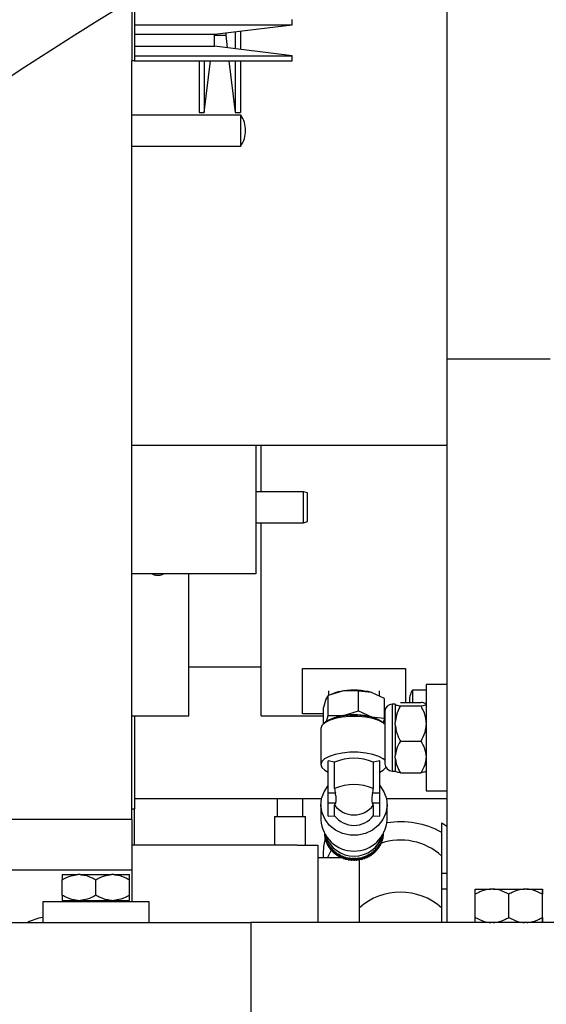
# Model space of a CAD drawing. Units: millimetres. Extents: x 20 to 410, y 10 to 287.
# Drawn here: x 65 to 70, y 259 to 267 of the extents above; entities that cross this region are included whole.
import ezdxf

# ---------------------------------------------------------------- set-up
doc = ezdxf.new("R2010")
doc.units = ezdxf.units.MM

msp = doc.modelspace()

# ---------------------------------------------------------------- linework, layer by layer
at = {"color": 7, "linetype": 'Continuous', "lineweight": 25}
for p, q in [((68.76897, 268.478134), (68.76897, 264.378875)), ((66.32897, 267.163466), (66.32897, 266.690157)), ((66.34897, 267.175574), (66.34897, 266.690157)), ((67.56897, 266.970157), (67.56897, 267.010157)), ((66.34897, 266.970157), (67.56897, 266.970157)), ((66.96897, 266.896157), (67.56897, 266.970157)), ((67.16897, 266.920823), (67.16897, 266.77949)), ((66.34897, 266.896157), (66.96897, 266.896157)), ((66.96897, 266.804157), (66.96897, 266.896157)), ((66.96897, 266.890157), (67.05497, 266.890157)), ((67.05497, 266.906763), (67.05497, 266.890157)), ((67.05497, 266.890157), (67.067069, 266.792058)), ((67.12897, 266.91589), (67.12897, 266.784423)), ((66.34897, 266.804157), (66.96897, 266.804157)), ((67.56897, 266.730157), (66.96897, 266.804157)), ((66.34897, 266.690157), (66.32897, 266.690157)), ((66.32897, 260.810157), (66.32897, 266.690157)), ((66.34897, 266.730157), (67.56897, 266.730157)), ((66.34897, 266.690157), (67.56897, 266.690157)), ((66.84897, 266.690157), (66.84897, 266.290157)), ((66.88897, 266.290157), (66.938303, 266.690157)), ((66.88897, 266.690157), (66.88897, 266.290157)), ((67.079636, 266.690157), (67.12897, 266.290157)), ((67.12897, 266.690157), (67.12897, 266.290157)), ((67.16897, 266.690157), (67.16897, 266.290157)), ((67.56897, 266.690157), (67.56897, 266.730157)), ((67.17297, 266.270157), (66.32897, 266.270157)), ((66.84897, 266.290157), (66.88897, 266.290157)), ((67.12897, 266.290157), (67.16897, 266.290157)), ((67.17297, 266.150157), (67.17297, 266.270157)), ((67.17297, 266.030157), (67.17297, 266.150157)), ((66.32897, 266.030157), (67.17297, 266.030157)), ((69.56897, 264.378875), (68.76897, 264.378875)), ((68.76897, 264.378875), (68.76897, 261.153302)), ((66.32897, 263.710157), (68.76897, 263.710157)), ((67.28897, 263.710157), (67.28897, 262.714326)), ((67.32897, 263.349855), (67.32897, 263.710157)), ((67.65697, 263.349855), (67.28897, 263.349855)), ((67.68897, 263.34128), (67.65697, 263.349855)), ((67.65697, 263.125932), (67.65697, 263.349855)), ((67.68897, 263.133357), (67.68897, 263.34128)), ((67.28897, 263.109855), (67.65697, 263.109855)), ((67.32897, 261.748863), (67.32897, 263.109855)), ((67.65697, 263.109855), (67.65697, 263.125932)), ((67.65697, 263.109855), (67.68897, 263.118429)), ((67.68897, 263.118429), (67.68897, 263.133357)), ((67.28897, 262.714326), (66.32897, 262.714326)), ((66.76897, 261.748863), (66.76897, 262.714326)), ((66.76897, 261.993157), (67.32897, 261.993157)), ((67.64897, 261.980485), (68.44897, 261.980485)), ((67.64897, 261.62876), (67.64897, 261.980485)), ((68.44897, 261.980485), (68.44897, 261.717225)), ((67.966648, 261.805616), (67.848858, 261.769804)), ((67.851482, 261.805527), (67.850297, 261.770241)), ((68.084437, 261.804906), (67.966648, 261.805616)), ((68.084437, 261.651846), (68.084437, 261.804906)), ((68.184493, 261.794273), (68.084437, 261.804906)), ((68.247838, 261.76442), (68.246457, 261.805527)), ((68.60897, 261.811824), (68.502303, 261.811824)), ((68.502303, 261.811824), (68.502303, 261.717225)), ((68.76897, 261.856353), (68.60897, 261.856353)), ((68.60897, 261.856353), (68.60897, 261.032353)), ((66.76897, 261.613157), (66.76897, 261.748863)), ((67.32897, 261.613157), (67.32897, 261.748863)), ((67.831125, 261.741619), (67.813391, 261.676914)), ((67.848858, 261.769804), (67.831125, 261.741619)), ((67.848858, 261.616744), (67.848858, 261.769804)), ((67.889366, 261.786191), (67.872545, 261.779643)), ((68.284549, 261.747118), (68.184493, 261.794273)), ((68.284549, 261.594059), (68.284549, 261.747118)), ((67.813391, 261.551673), (67.813391, 261.676914)), ((67.966648, 261.616035), (68.084437, 261.651846)), ((68.084437, 261.651846), (68.184493, 261.604692)), ((68.36897, 261.703935), (68.344986, 261.703935)), ((68.369927, 261.705493), (68.368788, 261.704353)), ((68.370242, 261.70549), (68.36897, 261.704127)), ((68.36897, 261.702311), (68.36897, 261.704127)), ((68.36897, 261.702311), (68.36897, 261.561625)), ((68.40901, 261.717225), (68.56893, 261.717225)), ((68.40901, 261.689213), (68.56893, 261.689213)), ((68.60897, 261.704536), (68.608013, 261.705493)), ((66.32897, 261.613157), (66.76897, 261.613157)), ((66.34897, 261.613157), (66.34897, 260.890157)), ((67.32897, 261.613157), (67.813391, 261.613157)), ((67.813391, 261.62876), (67.64897, 261.62876)), ((67.835904, 261.569479), (67.848858, 261.616744)), ((67.848858, 261.616744), (67.966648, 261.616035)), ((68.184493, 261.604692), (68.284549, 261.594059)), ((68.284549, 261.594059), (68.275134, 261.559707)), ((68.28897, 261.62876), (68.284549, 261.62876)), ((68.284549, 261.613157), (68.28897, 261.613157)), ((68.28897, 261.647918), (68.28897, 261.240789)), ((67.79297, 261.514675), (67.79297, 261.236217)), ((67.832402, 261.567891), (67.814048, 261.552239)), ((68.283891, 261.552239), (68.265538, 261.567891)), ((68.36897, 261.543931), (68.36897, 261.561625)), ((68.36897, 261.543931), (68.36897, 261.301851)), ((68.40901, 261.416342), (68.56893, 261.416342)), ((68.36897, 261.285973), (68.36897, 261.301851)), ((68.36897, 261.285973), (68.36897, 261.184579)), ((67.899303, 261.25422), (67.84897, 261.265079)), ((67.84897, 261.012597), (67.84897, 261.265079)), ((67.899303, 261.04977), (67.899303, 261.25422)), ((68.24897, 261.265079), (68.198636, 261.25422)), ((68.198636, 261.25422), (68.198636, 261.04977)), ((68.24897, 261.012597), (68.24897, 261.265079)), ((68.344986, 261.184772), (68.36897, 261.184772)), ((68.368788, 261.184353), (68.369927, 261.183214)), ((68.40901, 261.171482), (68.56893, 261.171482)), ((68.608013, 261.183214), (68.60897, 261.184171)), ((68.76897, 261.153302), (68.76897, 261.046291)), ((68.76897, 261.046291), (68.76897, 260.010157)), ((67.797817, 260.970157), (66.34897, 260.970157)), ((67.45297, 260.970157), (67.45297, 260.833357)), ((67.65297, 260.833357), (67.65297, 260.970157)), ((67.904748, 261.012597), (67.84897, 261.012597)), ((67.84897, 260.934681), (67.84897, 261.012597)), ((68.24897, 261.012597), (68.193192, 261.012597)), ((68.24897, 260.934681), (68.24897, 261.012597)), ((68.76897, 260.970157), (68.300123, 260.970157)), ((68.60897, 261.032353), (68.76897, 261.032353)), ((66.34897, 260.890157), (66.32897, 260.890157)), ((66.34897, 260.61128), (66.34897, 260.890157)), ((67.79297, 260.924081), (67.79297, 260.806047)), ((67.904748, 260.934681), (67.84897, 260.934681)), ((67.84897, 260.834355), (67.84897, 260.934681)), ((67.899303, 260.838669), (67.899303, 260.91991)), ((68.24897, 260.934681), (68.193192, 260.934681)), ((68.198636, 260.91991), (68.198636, 260.838669)), ((68.24897, 260.834355), (68.24897, 260.934681)), ((68.30497, 260.806047), (68.30497, 260.924081)), ((67.43297, 260.833357), (67.43297, 260.61128)), ((67.43297, 260.833357), (67.67297, 260.833357)), ((67.67297, 260.609203), (67.67297, 260.833357)), ((67.84897, 260.834355), (67.899303, 260.838669)), ((68.198636, 260.838669), (68.24897, 260.834355)), ((66.32897, 260.810157), (65.32897, 260.810157)), ((66.32897, 260.810157), (66.32897, 260.415369)), ((68.72897, 260.782381), (68.76897, 260.757902)), ((68.72897, 260.709043), (68.72897, 260.782381)), ((67.821428, 260.697032), (67.821428, 260.691569)), ((67.822504, 260.692881), (67.823728, 260.692983)), ((67.822504, 260.680462), (67.822504, 260.692881)), ((67.827498, 260.685737), (67.82364, 260.685087)), ((67.82364, 260.685087), (67.82364, 260.672668)), ((67.825783, 260.674114), (67.829641, 260.674765)), ((67.825783, 260.661696), (67.825783, 260.674114)), ((67.827498, 260.685737), (67.829641, 260.674765)), ((67.827498, 260.685737), (67.827498, 260.674403)), ((67.831446, 260.667416), (67.827666, 260.666446)), ((67.827666, 260.666446), (67.827666, 260.654028)), ((67.831446, 260.667416), (67.834638, 260.656666)), ((67.831446, 260.667416), (67.831446, 260.655847)), ((68.263301, 260.656666), (68.266494, 260.667416)), ((68.270273, 260.666446), (68.266494, 260.667416)), ((68.266494, 260.655847), (68.266494, 260.667416)), ((68.268299, 260.674765), (68.270441, 260.685737)), ((68.268299, 260.674765), (68.272157, 260.674114)), ((68.270273, 260.654028), (68.270273, 260.666446)), ((68.274299, 260.685087), (68.270441, 260.685737)), ((68.270441, 260.674403), (68.270441, 260.685737)), ((68.272157, 260.674114), (68.272157, 260.661696)), ((68.274212, 260.692983), (68.275435, 260.692881)), ((68.274299, 260.672668), (68.274299, 260.685087)), ((68.275435, 260.692881), (68.275435, 260.680462)), ((68.276511, 260.691569), (68.276511, 260.697032)), ((68.72897, 260.526358), (68.72897, 260.709043)), ((67.60897, 260.61128), (66.32897, 260.61128)), ((67.60897, 260.61128), (67.60897, 260.609203)), ((67.60897, 260.609203), (67.76897, 260.609203)), ((67.76897, 260.609203), (67.76897, 260.010157)), ((67.830859, 260.655696), (67.834638, 260.656666)), ((67.830859, 260.643278), (67.830859, 260.655696)), ((67.837145, 260.649496), (67.833474, 260.648216)), ((67.833474, 260.648216), (67.833474, 260.635797)), ((67.837145, 260.649496), (67.841361, 260.639056)), ((67.837145, 260.649496), (67.837145, 260.634146)), ((67.83769, 260.632795), (67.837145, 260.634146)), ((67.83769, 260.637775), (67.841361, 260.639056)), ((67.83769, 260.625357), (67.83769, 260.637775)), ((67.844549, 260.632124), (67.841017, 260.630543)), ((67.841017, 260.630543), (67.841017, 260.618125)), ((67.844549, 260.632124), (67.849756, 260.622077)), ((67.844549, 260.632124), (67.844549, 260.616774)), ((67.846223, 260.613544), (67.844549, 260.616774)), ((67.846223, 260.620496), (67.849756, 260.622077)), ((67.846223, 260.608077), (67.846223, 260.620496)), ((67.8536, 260.615438), (67.850234, 260.61357)), ((67.850234, 260.61357), (67.850234, 260.601151)), ((67.8536, 260.615438), (67.859755, 260.605865)), ((67.8536, 260.615438), (67.8536, 260.600088)), ((67.856389, 260.595751), (67.8536, 260.600088)), ((67.856389, 260.603996), (67.859755, 260.605865)), ((67.856389, 260.591578), (67.856389, 260.603996)), ((67.864223, 260.599574), (67.861051, 260.597432)), ((67.861051, 260.597432), (67.861051, 260.585014)), ((67.864223, 260.599574), (67.871277, 260.590552)), ((67.864223, 260.599574), (67.864223, 260.584224)), ((67.868105, 260.579259), (67.864223, 260.584224)), ((67.868105, 260.58841), (67.871277, 260.590552)), ((67.868105, 260.575992), (67.868105, 260.58841)), ((67.876334, 260.584658), (67.873381, 260.582261)), ((67.876334, 260.584658), (67.884229, 260.57626)), ((67.876334, 260.584658), (67.876334, 260.569308)), ((68.21371, 260.57626), (68.221605, 260.584658)), ((68.224558, 260.582261), (68.221605, 260.584658)), ((68.221605, 260.569308), (68.221605, 260.584658)), ((68.226663, 260.590552), (68.233716, 260.599574)), ((68.226663, 260.590552), (68.229835, 260.58841)), ((68.229835, 260.58841), (68.229835, 260.575992)), ((68.233716, 260.584224), (68.229835, 260.579259)), ((68.236888, 260.597432), (68.233716, 260.599574)), ((68.233716, 260.584224), (68.233716, 260.599574)), ((68.236888, 260.585014), (68.236888, 260.597432)), ((68.238185, 260.605865), (68.24434, 260.615438)), ((68.238185, 260.605865), (68.241551, 260.603996)), ((68.241551, 260.603996), (68.241551, 260.591578)), ((68.24434, 260.600088), (68.241551, 260.595751)), ((68.247706, 260.61357), (68.24434, 260.615438)), ((68.24434, 260.600088), (68.24434, 260.615438)), ((68.247706, 260.601151), (68.247706, 260.61357)), ((68.248184, 260.622077), (68.25339, 260.632124)), ((68.248184, 260.622077), (68.251716, 260.620496)), ((68.251716, 260.620496), (68.251716, 260.608077)), ((68.25339, 260.616774), (68.251716, 260.613544)), ((68.256923, 260.630543), (68.25339, 260.632124)), ((68.25339, 260.616774), (68.25339, 260.632124)), ((68.256578, 260.639056), (68.260795, 260.649496)), ((68.256578, 260.639056), (68.260249, 260.637775)), ((68.256923, 260.618125), (68.256923, 260.630543)), ((68.260249, 260.637775), (68.260249, 260.625357)), ((68.260795, 260.634146), (68.260249, 260.632795)), ((68.264466, 260.648216), (68.260795, 260.649496)), ((68.260795, 260.634146), (68.260795, 260.649496)), ((68.263301, 260.656666), (68.267081, 260.655696)), ((68.264466, 260.635797), (68.264466, 260.648216)), ((68.267081, 260.655696), (68.267081, 260.643278)), ((67.959359, 260.51128), (67.76897, 260.51128)), ((67.80897, 260.542144), (67.80897, 260.51128)), ((67.873381, 260.582261), (67.873381, 260.569842)), ((67.881277, 260.564051), (67.876334, 260.569308)), ((67.881277, 260.573863), (67.884229, 260.57626)), ((67.881277, 260.561444), (67.881277, 260.573863)), ((67.889835, 260.570812), (67.887125, 260.568178)), ((67.887125, 260.568178), (67.887125, 260.555759)), ((67.889835, 260.570812), (67.898509, 260.563105)), ((67.889835, 260.570812), (67.889835, 260.555461)), ((67.895799, 260.550162), (67.889835, 260.555461)), ((67.895799, 260.560471), (67.898509, 260.563105)), ((67.895799, 260.548053), (67.895799, 260.560471)), ((67.904617, 260.558145), (67.902172, 260.555297)), ((67.902172, 260.555297), (67.902172, 260.542878)), ((67.904617, 260.558145), (67.913999, 260.551192)), ((67.904617, 260.558145), (67.904617, 260.542795)), ((67.911554, 260.537654), (67.904617, 260.542795)), ((67.904643, 260.544619), (67.912533, 260.538641)), ((67.911554, 260.548343), (67.913999, 260.551192)), ((67.911554, 260.535925), (67.911554, 260.548343)), ((67.920561, 260.546762), (67.918401, 260.54372)), ((67.918401, 260.54372), (67.918401, 260.531302)), ((67.91873, 260.534321), (67.928893, 260.52788)), ((67.920561, 260.546762), (67.930576, 260.540618)), ((67.920561, 260.546762), (67.920561, 260.531411)), ((67.928416, 260.526593), (67.920561, 260.531411)), ((67.928416, 260.537577), (67.930576, 260.540618)), ((67.928416, 260.525158), (67.928416, 260.537577)), ((67.93754, 260.536752), (67.935682, 260.533543)), ((67.935682, 260.533543), (67.935682, 260.521124)), ((67.93754, 260.536752), (67.948107, 260.531467)), ((67.93754, 260.536752), (67.93754, 260.521401)), ((67.946249, 260.517046), (67.93754, 260.521401)), ((67.946249, 260.528258), (67.948107, 260.531467)), ((67.946249, 260.51584), (67.946249, 260.528258)), ((67.955415, 260.528196), (67.953874, 260.524846)), ((67.953874, 260.524846), (67.953874, 260.512427)), ((67.954439, 260.514753), (67.962837, 260.51128)), ((67.955415, 260.528196), (67.966449, 260.523814)), ((67.955415, 260.528196), (67.955415, 260.512846)), ((67.964908, 260.509075), (67.955415, 260.512846)), ((67.964908, 260.520463), (67.966449, 260.523814)), ((67.964908, 260.508044), (67.964908, 260.520463)), ((67.974044, 260.521165), (67.972832, 260.517699)), ((67.972832, 260.517699), (67.972832, 260.505281)), ((67.973898, 260.507277), (67.985713, 260.50368)), ((67.974044, 260.521165), (67.985456, 260.517719)), ((67.974044, 260.521165), (67.974044, 260.505815)), ((67.984245, 260.514253), (67.985456, 260.517719)), ((67.984245, 260.501835), (67.984245, 260.514253)), ((67.993276, 260.515713), (67.992403, 260.512161)), ((67.992403, 260.512161), (67.992403, 260.499742)), ((67.993276, 260.515713), (68.004975, 260.513232)), ((67.993276, 260.515713), (67.993276, 260.500363)), ((68.004102, 260.509679), (68.004975, 260.513232)), ((68.004102, 260.497261), (68.004102, 260.509679)), ((68.012956, 260.511886), (68.01243, 260.508275)), ((68.01243, 260.508275), (68.01243, 260.495856)), ((68.012956, 260.511886), (68.024847, 260.510389)), ((68.012956, 260.511886), (68.012956, 260.496535)), ((68.024321, 260.506778), (68.024847, 260.510389)), ((68.024321, 260.494359), (68.024321, 260.506778)), ((68.032926, 260.509713), (68.03275, 260.506073)), ((68.032926, 260.509713), (68.044914, 260.509213)), ((68.032926, 260.509713), (68.032926, 260.494363)), ((68.044738, 260.505572), (68.044914, 260.509213)), ((68.053026, 260.509213), (68.065013, 260.509713)), ((68.053026, 260.509213), (68.053201, 260.505572)), ((68.065189, 260.506073), (68.065013, 260.509713)), ((68.065013, 260.494363), (68.065013, 260.509713)), ((68.073092, 260.510389), (68.084984, 260.511886)), ((68.073092, 260.510389), (68.073619, 260.506778)), ((68.073619, 260.506778), (68.073619, 260.494359)), ((68.08551, 260.508275), (68.084984, 260.511886)), ((68.084984, 260.496535), (68.084984, 260.511886)), ((68.08551, 260.495856), (68.08551, 260.508275)), ((68.092965, 260.513232), (68.104664, 260.515713)), ((68.092965, 260.513232), (68.093837, 260.509679)), ((68.093837, 260.509679), (68.093837, 260.497261)), ((68.105537, 260.512161), (68.104664, 260.515713)), ((68.104664, 260.500363), (68.104664, 260.515713)), ((68.105537, 260.499742), (68.105537, 260.512161)), ((68.112483, 260.517719), (68.123896, 260.521165)), ((68.112483, 260.517719), (68.113695, 260.514253)), ((68.113695, 260.514253), (68.113695, 260.501835)), ((68.125108, 260.517699), (68.123896, 260.521165)), ((68.123896, 260.505815), (68.123896, 260.521165)), ((68.125108, 260.505281), (68.125108, 260.517699)), ((68.13149, 260.523814), (68.142525, 260.528196)), ((68.13149, 260.523814), (68.133031, 260.520463)), ((68.133031, 260.520463), (68.133031, 260.508044)), ((68.142525, 260.512846), (68.133031, 260.509075)), ((68.144066, 260.524846), (68.142525, 260.528196)), ((68.142525, 260.512846), (68.142525, 260.528196)), ((68.144066, 260.512427), (68.144066, 260.524846)), ((68.149833, 260.531467), (68.1604, 260.536752)), ((68.149833, 260.531467), (68.151691, 260.528258)), ((68.151691, 260.528258), (68.151691, 260.51584)), ((68.151691, 260.518523), (68.1594, 260.52244)), ((68.1604, 260.521401), (68.151691, 260.517046)), ((68.162258, 260.533543), (68.1604, 260.536752)), ((68.1604, 260.521401), (68.1604, 260.536752)), ((68.162258, 260.521124), (68.162258, 260.533543)), ((68.167363, 260.540618), (68.177378, 260.546762)), ((68.167363, 260.540618), (68.169523, 260.537577)), ((68.169523, 260.537577), (68.169523, 260.525158)), ((68.177378, 260.531411), (68.169523, 260.526593)), ((68.179538, 260.54372), (68.177378, 260.546762)), ((68.177378, 260.531411), (68.177378, 260.546762)), ((68.179538, 260.531302), (68.179538, 260.54372)), ((68.183941, 260.551192), (68.193322, 260.558145)), ((68.183941, 260.551192), (68.186385, 260.548343)), ((68.186385, 260.548343), (68.186385, 260.535925)), ((68.193322, 260.542795), (68.186385, 260.537654)), ((68.195767, 260.555297), (68.193322, 260.558145)), ((68.193322, 260.542795), (68.193322, 260.558145)), ((68.195767, 260.542878), (68.195767, 260.555297)), ((68.199431, 260.563105), (68.208105, 260.570812)), ((68.199431, 260.563105), (68.202141, 260.560471)), ((68.202141, 260.560471), (68.202141, 260.548053)), ((68.208105, 260.555461), (68.202141, 260.550162)), ((68.210814, 260.568178), (68.208105, 260.570812)), ((68.208105, 260.555461), (68.208105, 260.570812)), ((68.210814, 260.555759), (68.210814, 260.568178)), ((68.21371, 260.57626), (68.216663, 260.573863)), ((68.216663, 260.573863), (68.216663, 260.561444)), ((68.216663, 260.566142), (68.220382, 260.570222)), ((68.221605, 260.569308), (68.216663, 260.564051)), ((68.224558, 260.569842), (68.224558, 260.582261)), ((68.72897, 260.122995), (68.72897, 260.526358)), ((67.984245, 260.502734), (67.974044, 260.505815)), ((67.992809, 260.50184), (68.003923, 260.499424)), ((68.004306, 260.498023), (67.993276, 260.500363)), ((68.011176, 260.498145), (68.024601, 260.496382)), ((68.024321, 260.495105), (68.012956, 260.496535)), ((68.03275, 260.506073), (68.03275, 260.493654)), ((68.044914, 260.493862), (68.032926, 260.494363)), ((68.033223, 260.495656), (68.046119, 260.495153)), ((68.044738, 260.493154), (68.044738, 260.505572)), ((68.065013, 260.494363), (68.053026, 260.493862)), ((68.053201, 260.505572), (68.053201, 260.493154)), ((68.053201, 260.495174), (68.08897, 260.498509)), ((68.065189, 260.493654), (68.065189, 260.506073)), ((68.084984, 260.496535), (68.073619, 260.495105)), ((68.08897, 260.496404), (68.08897, 260.32115)), ((68.104664, 260.500363), (68.093837, 260.498067)), ((68.123896, 260.505815), (68.113695, 260.502734)), ((66.32897, 260.415369), (65.32897, 260.415369)), ((65.78897, 260.382157), (65.90966, 260.382157)), ((65.92828, 260.382157), (65.90966, 260.382157)), ((65.92828, 260.382157), (66.16966, 260.382157)), ((66.18828, 260.382157), (66.16966, 260.382157)), ((66.18828, 260.382157), (66.30897, 260.382157)), ((66.32897, 260.415369), (66.32897, 260.170157)), ((68.76897, 260.391341), (68.72897, 260.391341)), ((65.78897, 260.222157), (65.78897, 260.342157)), ((66.04897, 260.222157), (66.04897, 260.342157)), ((66.30897, 260.222157), (66.30897, 260.342157)), ((68.08897, 260.32115), (68.08897, 260.259452)), ((68.08897, 260.259452), (68.08897, 260.122995)), ((68.988833, 260.050197), (68.988833, 260.230117)), ((68.988961, 260.270157), (69.11034, 260.270157)), ((69.12719, 260.270157), (69.11034, 260.270157)), ((69.12719, 260.270157), (69.370331, 260.270157)), ((69.248697, 260.050197), (69.248697, 260.230117)), ((69.387199, 260.270157), (69.370331, 260.270157)), ((69.387199, 260.270157), (69.508961, 260.270157)), ((69.508833, 260.050197), (69.508833, 260.230117)), ((69.508979, 260.270157), (69.508961, 260.270157)), ((69.509106, 260.050197), (69.509106, 260.230117)), ((65.63697, 260.170157), (65.63697, 260.010157)), ((66.46097, 260.170157), (65.63697, 260.170157)), ((65.78897, 260.182157), (65.90966, 260.182157)), ((65.812748, 260.182157), (65.812748, 260.170157)), ((65.90966, 260.182157), (65.92828, 260.182157)), ((65.92828, 260.182157), (66.16966, 260.182157)), ((66.16966, 260.182157), (66.18828, 260.182157)), ((66.18828, 260.182157), (66.30897, 260.182157)), ((66.285192, 260.170157), (66.285192, 260.182157)), ((66.46097, 260.010157), (66.46097, 260.170157)), ((68.08897, 260.122995), (68.08897, 260.010157)), ((68.72897, 260.010157), (68.72897, 260.122995)), ((64.84897, 260.010157), (67.24897, 260.010157)), ((69.64897, 260.010157), (67.24897, 260.010157)), ((67.24897, 260.010157), (67.24897, 259.210157))]:
    msp.add_line(p, q, dxfattribs=at)
at = {"color": 8, "linetype": 'Continuous', "lineweight": 25}
for p, q in [((68.344986, 261.703935), (68.344986, 261.184772)), ((68.72897, 260.271414), (68.76897, 260.271414))]:
    msp.add_line(p, q, dxfattribs=at)
at = {"color": 7, "linetype": 'Continuous', "lineweight": 25, "flags": 128}
for points in [[(68.28897, 261.547571), (68.275647, 261.558607), (68.240589, 261.577363), (68.194394, 261.592475), (68.139749, 261.603066), (68.079827, 261.60852), (68.018112, 261.60852), (67.958191, 261.603066), (67.903545, 261.592475), (67.857351, 261.577363), (67.822293, 261.558607), (67.800409, 261.537298), (67.79297, 261.514675)], [(67.832402, 261.567891), (67.858042, 261.584486), (67.898538, 261.600411), (67.948486, 261.612116), (68.004748, 261.618867), (68.063788, 261.620238), (68.121898, 261.616145), (68.175425, 261.606844), (68.221006, 261.592919), (68.255778, 261.575246), (68.265538, 261.567891)], [(68.28897, 261.269114), (68.276165, 261.279783), (68.241165, 261.298664), (68.194906, 261.313887), (68.140098, 261.32456), (68.079951, 261.330057), (68.017989, 261.330057), (67.957842, 261.32456), (67.903034, 261.313887), (67.856774, 261.298664), (67.821775, 261.279783), (67.800085, 261.25835), (67.792975, 261.23562), (67.800862, 261.212925), (67.823284, 261.191595), (67.84897, 261.177207)], [(68.24897, 261.177207), (68.274656, 261.191595), (68.296703, 261.212388)], [(68.24897, 261.072586), (68.280823, 261.024946), (68.29979, 260.971699), (68.304815, 260.915805), (68.29562, 260.860372), (68.272715, 260.808479), (68.237375, 260.763012), (68.191562, 260.726498), (68.137824, 260.700965), (68.079147, 260.687834), (68.018793, 260.687834), (67.960116, 260.700965), (67.906378, 260.726498), (67.860565, 260.763012), (67.825224, 260.808479), (67.80232, 260.860372), (67.793125, 260.915805), (67.79815, 260.971699), (67.817116, 261.024946), (67.84897, 261.072586)], [(67.824792, 260.663798), (67.81261, 260.600792), (67.80897, 260.542144)], [(67.844178, 260.51128), (67.853522, 260.532945), (67.874541, 260.573695)], [(67.890183, 260.557173), (67.891832, 260.555624), (67.895799, 260.552029)], [(67.935649, 260.524005), (67.937857, 260.522805), (67.946806, 260.518254)], [(68.093837, 260.499389), (68.106486, 260.502173), (68.139342, 260.512985)], [(68.202141, 260.552029), (68.206107, 260.555624), (68.209451, 260.558799)]]:
    msp.add_lwpolyline(points, dxfattribs=at)
at = {"color": 7, "linetype": 'Continuous', "lineweight": 25}
for centre, radius, start, end in [((80.52897, 243.730157), 32.6, 90, 180), ((80.52897, 243.730157), 32.48, 90, 172.6291383), ((80.52897, 243.730157), 27.4, 101.1931836, 131.9234768), ((66.99097, 266.150157), 0.218, 0, 33.3984885), ((66.99097, 266.150157), 0.218, 326.6015115, 0), ((68.013851, 261.454371), 0.354402, 97.6539546, 110.5639321), ((68.047999, 261.270419), 0.541344, 75.3959246, 98.6429802), ((68.623636, 261.731824), 0.145333, 146.6015115, 185.7651258), ((68.344986, 261.647918), 0.056017, 90, 180), ((68.02265, 261.223232), 0.396775, 98.1140386, 106.3862372), ((68.047999, 261.080838), 0.541344, 75.3959246, 98.6429802), ((68.04897, 260.906441), 0.378616, 66.71541, 113.28459), ((68.344986, 261.240789), 0.056017, 180, 270), ((68.04897, 260.701991), 0.378616, 66.71541, 113.28459), ((68.029222, 261.049812), 0.129919, 180.0187498, 196.645605), ((68.068718, 261.049812), 0.129919, 343.354395, 359.9812502), ((67.923902, 260.919233), 0.024608, 141.1126785, 178.4220814), ((68.04897, 261.032346), 0.187194, 216.9153779, 323.0846221), ((68.174037, 260.919233), 0.024608, 1.5779186, 38.8873215), ((68.04897, 260.951105), 0.187194, 216.9153779, 323.0846221), ((68.04897, 260.820566), 0.256411, 183.2459161, 356.7540839), ((68.409121, 260.129015), 0.662371, 61.1259977, 99.1526342), ((68.017975, 260.705005), 0.197006, 181.6227254, 183.9106915), ((68.018718, 260.717501), 0.197753, 187.1520265, 189.4342273), ((68.018718, 260.705083), 0.197753, 187.1520265, 189.4342273), ((68.020162, 260.717789), 0.199225, 192.6634084, 194.9343485), ((68.020162, 260.70537), 0.199225, 192.6634084, 194.9343485), ((68.048899, 260.757481), 0.232, 199.1678355, 341.7358301), ((68.077778, 260.717789), 0.199225, 345.0656515, 347.3365916), ((68.077778, 260.70537), 0.199225, 345.0656515, 347.3365916), ((68.079221, 260.717501), 0.197753, 350.5657727, 352.8479735), ((68.079221, 260.705083), 0.197753, 350.5657727, 352.8479735), ((68.079964, 260.705005), 0.197006, 356.0893085, 358.3772746), ((68.022227, 260.718407), 0.201381, 198.1439021, 200.398603), ((68.022227, 260.705989), 0.201381, 198.1439021, 200.398603), ((68.024799, 260.719451), 0.204158, 203.5819451, 205.8161515), ((68.024799, 260.707032), 0.204158, 203.5819451, 205.8161515), ((68.027741, 260.72098), 0.207475, 208.9678434, 211.1781754), ((68.027741, 260.708561), 0.207475, 208.9678434, 211.1781754), ((68.030899, 260.723013), 0.211232, 214.2940973, 216.4781425), ((68.030899, 260.710594), 0.211232, 214.2940973, 216.4781425), ((68.034113, 260.725528), 0.215314, 219.5555829, 221.7119314), ((68.063826, 260.725528), 0.215314, 318.2880686, 320.4444171), ((68.06704, 260.723013), 0.211232, 323.5218575, 325.7059027), ((68.06704, 260.710594), 0.211232, 323.5218575, 325.7059027), ((68.070198, 260.72098), 0.207475, 328.8218246, 331.0321566), ((68.070198, 260.708561), 0.207475, 328.8218246, 331.0321566), ((68.408902, 260.173212), 0.476608, 47.8128649, 108.8371179), ((68.07314, 260.719451), 0.204158, 334.1838485, 336.4180549), ((68.07314, 260.707032), 0.204158, 334.1838485, 336.4180549), ((68.075713, 260.718407), 0.201381, 339.601397, 341.8560979), ((68.075713, 260.705989), 0.201381, 339.601397, 341.8560979), ((68.034113, 260.713109), 0.215314, 219.5555829, 221.7119314), ((68.037231, 260.72846), 0.219596, 224.7495978, 226.8778252), ((68.037231, 260.716042), 0.219596, 224.7495978, 226.8778252), ((68.040116, 260.731707), 0.22394, 229.8757896, 231.9764003), ((68.040116, 260.719288), 0.22394, 229.8757896, 231.9764003), ((68.042657, 260.735134), 0.228207, 234.9359956, 237.0103373), ((68.042657, 260.722715), 0.228207, 234.9359956, 237.0103373), ((68.044776, 260.738583), 0.232257, 239.9340215, 241.9841819), ((68.044776, 260.726165), 0.232257, 239.9340215, 241.9841819), ((68.046431, 260.741886), 0.235952, 244.8753849, 246.9040809), ((68.046431, 260.729468), 0.235952, 244.8753849, 246.9040809), ((68.047622, 260.744873), 0.239168, 249.7670452, 251.7775116), ((68.047622, 260.732455), 0.239168, 249.7670452, 251.7775116), ((68.048385, 260.747385), 0.241795, 254.6171363, 256.6130179), ((68.048793, 260.749286), 0.243739, 259.4347108, 261.4199614), ((68.048948, 260.750471), 0.244934, 264.2294999, 266.2082879), ((68.048992, 260.750471), 0.244934, 273.7917121, 275.7705001), ((68.049146, 260.749286), 0.243739, 278.5800386, 280.5652892), ((68.049555, 260.747385), 0.241795, 283.3869821, 285.3828637), ((68.050318, 260.744873), 0.239168, 288.2224884, 290.2329548), ((68.050318, 260.732455), 0.239168, 288.2224884, 290.2329548), ((68.051508, 260.741886), 0.235952, 293.0959191, 295.1246151), ((68.051508, 260.729468), 0.235952, 293.0959191, 295.1246151), ((68.053164, 260.738583), 0.232257, 298.0158181, 300.0659785), ((68.053164, 260.726165), 0.232257, 298.0158181, 300.0659785), ((68.055282, 260.735134), 0.228207, 302.9896627, 305.0640044), ((68.055282, 260.722715), 0.228207, 302.9896627, 305.0640044), ((68.057823, 260.731707), 0.22394, 308.0235997, 310.1242104), ((68.057823, 260.719288), 0.22394, 308.0235997, 310.1242104), ((68.060708, 260.72846), 0.219596, 313.1221748, 315.2504022), ((68.060708, 260.716042), 0.219596, 313.1221748, 315.2504022), ((68.063826, 260.713109), 0.215314, 318.2880686, 320.4444171), ((68.048385, 260.734967), 0.241795, 254.6171363, 256.6130179), ((68.048793, 260.736868), 0.243739, 259.4347108, 261.4199614), ((68.048948, 260.738053), 0.244934, 264.2294999, 266.2082879), ((68.04897, 260.750873), 0.245337, 269.01169, 270.98831), ((68.04897, 260.738455), 0.245337, 269.01169, 270.98831), ((68.048992, 260.738053), 0.244934, 273.7917121, 275.7705001), ((68.049146, 260.736868), 0.243739, 278.5800386, 280.5652892), ((68.049555, 260.734967), 0.241795, 283.3869821, 285.3828637), ((68.40897, 259.770451), 0.476117, 47.7703208, 132.2296792), ((65.66897, 259.755643), 0.294514, 96.2377164, 120.2104773)]:
    msp.add_arc(centre, radius, start, end, dxfattribs=at)
for points, knots in [([(66.52897, 262.700018), (66.519882, 262.700688), (66.502875, 262.701941), (66.48866, 262.710391), (66.482042, 262.714326)], [0, 0, 0, 0, 0.53439637, 1, 1, 1, 1]), ([(66.575396, 262.714326), (66.573889, 262.713066), (66.565789, 262.706286), (66.549096, 262.701354), (66.534585, 262.700391), (66.52897, 262.700018)], [0, 0, 0, 0, 0.12284229, 0.66059989, 1, 1, 1, 1]), ([(68.36897, 261.702311), (68.371178, 261.700374), (68.376386, 261.695805), (68.397085, 261.691623), (68.40901, 261.689213)], [0, 0, 0, 0, 0.42392053, 1, 1, 1, 1]), ([(68.40901, 261.689213), (68.397185, 261.665962), (68.376471, 261.62523), (68.371222, 261.580724), (68.36897, 261.561625)], [0, 0, 0, 0, 0.57084893, 1, 1, 1, 1]), ([(68.606804, 261.705449), (68.604999, 261.706937), (68.600009, 261.711053), (68.58104, 261.71482), (68.56893, 261.717225)], [0, 0, 0, 0, 0.36161608, 1, 1, 1, 1]), ([(68.56893, 261.689213), (68.571041, 261.689616), (68.588683, 261.69298), (68.60533, 261.697391), (68.608368, 261.701498), (68.60897, 261.702311)], [0, 0, 0, 0, 0.09829131, 0.8215445, 1, 1, 1, 1]), ([(68.60897, 261.561625), (68.608802, 261.564675), (68.607103, 261.595617), (68.594637, 261.639585), (68.575243, 261.677025), (68.56893, 261.689213)], [0, 0, 0, 0, 0.06868552, 0.69681546, 1, 1, 1, 1]), ([(68.36897, 261.543931), (68.369137, 261.540881), (68.370837, 261.509939), (68.383302, 261.46597), (68.402696, 261.42853), (68.40901, 261.416342)], [0, 0, 0, 0, 0.06868552, 0.69681546, 1, 1, 1, 1]), ([(68.56893, 261.416342), (68.580754, 261.439594), (68.601468, 261.480325), (68.606717, 261.524831), (68.60897, 261.543931)], [0, 0, 0, 0, 0.57084893, 1, 1, 1, 1]), ([(68.40901, 261.416342), (68.397185, 261.395477), (68.376471, 261.358927), (68.371222, 261.31899), (68.36897, 261.301851)], [0, 0, 0, 0, 0.57084893, 1, 1, 1, 1]), ([(68.60897, 261.301851), (68.608802, 261.304588), (68.607103, 261.332353), (68.594637, 261.371808), (68.575243, 261.405405), (68.56893, 261.416342)], [0, 0, 0, 0, 0.06868552, 0.69681546, 1, 1, 1, 1]), ([(68.36897, 261.285973), (68.369137, 261.283236), (68.370837, 261.25547), (68.383302, 261.216016), (68.402696, 261.182419), (68.40901, 261.171482)], [0, 0, 0, 0, 0.06868552, 0.69681546, 1, 1, 1, 1]), ([(68.56893, 261.171482), (68.580754, 261.192347), (68.601468, 261.228897), (68.606717, 261.268834), (68.60897, 261.285973)], [0, 0, 0, 0, 0.57084893, 1, 1, 1, 1]), ([(68.40901, 261.171482), (68.406899, 261.171884), (68.389256, 261.175248), (68.372609, 261.17966), (68.369571, 261.183767), (68.36897, 261.184579)], [0, 0, 0, 0, 0.09829131, 0.8215445, 1, 1, 1, 1]), ([(68.606762, 261.183232), (68.604966, 261.181752), (68.59998, 261.177646), (68.581044, 261.173887), (68.56893, 261.171482)], [0, 0, 0, 0, 0.36027761, 1, 1, 1, 1]), ([(67.904748, 260.934681), (67.9064, 260.93764), (67.909707, 260.943562), (67.912034, 260.959171), (67.911756, 260.977364), (67.909199, 260.996015), (67.906195, 261.007206), (67.904748, 261.012597)], [0, 0, 0, 0, 0.21006204, 0.42055299, 0.62156429, 0.81767691, 1, 1, 1, 1]), ([(68.193192, 261.012597), (68.19154, 261.006343), (68.188232, 260.993821), (68.185906, 260.973772), (68.186184, 260.956108), (68.18874, 260.942367), (68.191745, 260.93718), (68.193192, 260.934681)], [0, 0, 0, 0, 0.21006204, 0.42055299, 0.62156429, 0.81767691, 1, 1, 1, 1]), ([(67.821428, 260.691569), (67.821482, 260.691149), (67.821552, 260.690595), (67.822319, 260.690191), (67.822504, 260.690093)], [0, 0, 0, 0, 0.75908511, 1, 1, 1, 1]), ([(67.82364, 260.672668), (67.823737, 260.672266), (67.823931, 260.671464), (67.825167, 260.670975), (67.825783, 260.670732)], [0, 0, 0, 0, 0.50201661, 1, 1, 1, 1]), ([(68.272157, 260.670791), (68.27234, 260.67083), (68.273297, 260.671034), (68.27408, 260.671703), (68.274234, 260.672383), (68.274299, 260.672668)], [0, 0, 0, 0, 0.12119879, 0.63198846, 1, 1, 1, 1]), ([(68.275435, 260.690106), (68.275738, 260.690299), (68.276411, 260.690728), (68.276476, 260.69127), (68.276511, 260.691569)], [0, 0, 0, 0, 0.44869937, 1, 1, 1, 1]), ([(67.827666, 260.654028), (67.827777, 260.653643), (67.827999, 260.652873), (67.829313, 260.652277), (67.830485, 260.652169), (67.830859, 260.652135)], [0, 0, 0, 0, 0.40529583, 0.81058954, 1, 1, 1, 1]), ([(67.833474, 260.635797), (67.833579, 260.63542), (67.83379, 260.634665), (67.835229, 260.63415), (67.836579, 260.634147), (67.837145, 260.634146)], [0, 0, 0, 0, 0.36746931, 0.73493668, 1, 1, 1, 1]), ([(67.841017, 260.618125), (67.841118, 260.617756), (67.841321, 260.617018), (67.842706, 260.616621), (67.844005, 260.616729), (67.844549, 260.616774)], [0, 0, 0, 0, 0.36746931, 0.73493668, 1, 1, 1, 1]), ([(67.850234, 260.601151), (67.85033, 260.600791), (67.850523, 260.60007), (67.851843, 260.599785), (67.853081, 260.599999), (67.8536, 260.600088)], [0, 0, 0, 0, 0.367469306, 0.734936684, 1, 1, 1, 1]), ([(67.861051, 260.585014), (67.861142, 260.584661), (67.861324, 260.583956), (67.862568, 260.583779), (67.863734, 260.584092), (67.864223, 260.584224)], [0, 0, 0, 0, 0.367469306, 0.734936684, 1, 1, 1, 1]), ([(68.233716, 260.584224), (68.234381, 260.584059), (68.235712, 260.583731), (68.236725, 260.584116), (68.23684, 260.584749), (68.236888, 260.585014)], [0, 0, 0, 0, 0.367580511, 0.735164599, 1, 1, 1, 1]), ([(68.24434, 260.600088), (68.245046, 260.599981), (68.246457, 260.599767), (68.247532, 260.600239), (68.247655, 260.600882), (68.247706, 260.601151)], [0, 0, 0, 0, 0.36758051, 0.7351646, 1, 1, 1, 1]), ([(68.25339, 260.616774), (68.254131, 260.616727), (68.255612, 260.616633), (68.256741, 260.617198), (68.256869, 260.617851), (68.256923, 260.618125)], [0, 0, 0, 0, 0.36758051, 0.7351646, 1, 1, 1, 1]), ([(68.260795, 260.634146), (68.261564, 260.634162), (68.263104, 260.634195), (68.264277, 260.634855), (68.26441, 260.635519), (68.264466, 260.635797)], [0, 0, 0, 0, 0.367580511, 0.735164599, 1, 1, 1, 1]), ([(68.267081, 260.652157), (68.267656, 260.65222), (68.269016, 260.652369), (68.270074, 260.653072), (68.270215, 260.653746), (68.270273, 260.654028)], [0, 0, 0, 0, 0.298887323, 0.706398269, 1, 1, 1, 1]), ([(67.873381, 260.569842), (67.873466, 260.569497), (67.873635, 260.568807), (67.874793, 260.56873), (67.875879, 260.569137), (67.876334, 260.569308)], [0, 0, 0, 0, 0.367469306, 0.734936684, 1, 1, 1, 1]), ([(67.882245, 260.560503), (67.881952, 260.560539), (67.881373, 260.560611), (67.881308, 260.561169), (67.881277, 260.561444)], [0, 0, 0, 0, 0.50663249, 1, 1, 1, 1]), ([(67.887125, 260.555759), (67.887203, 260.555421), (67.887358, 260.554744), (67.888421, 260.554759), (67.889417, 260.555254), (67.889835, 260.555461)], [0, 0, 0, 0, 0.367469306, 0.734936684, 1, 1, 1, 1]), ([(67.896935, 260.54713), (67.896933, 260.547129), (67.896404, 260.546919), (67.895963, 260.547215), (67.895847, 260.547805), (67.895799, 260.548053)], [0, 0, 0, 0, 0.00223305, 0.58216972, 1, 1, 1, 1]), ([(67.902172, 260.542878), (67.902242, 260.542546), (67.902383, 260.541881), (67.903341, 260.541981), (67.90424, 260.542555), (67.904617, 260.542795)], [0, 0, 0, 0, 0.367469306, 0.734936684, 1, 1, 1, 1]), ([(67.912696, 260.535154), (67.912655, 260.535132), (67.912132, 260.534848), (67.911699, 260.535094), (67.911597, 260.53568), (67.911554, 260.535925)], [0, 0, 0, 0, 0.04739361, 0.6010814, 1, 1, 1, 1]), ([(67.918401, 260.531302), (67.918463, 260.530975), (67.918587, 260.530321), (67.919434, 260.530497), (67.920229, 260.531141), (67.920561, 260.531411)], [0, 0, 0, 0, 0.36746931, 0.73493668, 1, 1, 1, 1]), ([(67.929522, 260.524544), (67.929452, 260.524494), (67.928953, 260.524137), (67.928541, 260.524334), (67.928453, 260.524915), (67.928416, 260.525158)], [0, 0, 0, 0, 0.0865301, 0.61747041, 1, 1, 1, 1]), ([(67.935682, 260.521124), (67.935735, 260.520802), (67.935841, 260.520158), (67.93657, 260.520399), (67.937253, 260.521106), (67.93754, 260.521401)], [0, 0, 0, 0, 0.36746931, 0.73493668, 1, 1, 1, 1]), ([(67.947277, 260.51538), (67.94719, 260.515298), (67.94673, 260.51487), (67.946355, 260.515021), (67.94628, 260.515598), (67.946249, 260.51584)], [0, 0, 0, 0, 0.11963479, 0.63133351, 1, 1, 1, 1]), ([(67.953874, 260.512427), (67.953918, 260.512109), (67.954007, 260.511473), (67.954611, 260.51177), (67.955178, 260.512528), (67.955415, 260.512846)], [0, 0, 0, 0, 0.36746931, 0.73493668, 1, 1, 1, 1]), ([(67.965817, 260.507727), (67.965725, 260.507615), (67.965322, 260.50712), (67.964995, 260.50723), (67.964934, 260.507804), (67.964908, 260.508044)], [0, 0, 0, 0, 0.14670804, 0.64267085, 1, 1, 1, 1]), ([(68.142525, 260.512846), (68.142848, 260.512428), (68.143494, 260.511593), (68.143986, 260.511591), (68.144042, 260.512181), (68.144066, 260.512427)], [0, 0, 0, 0, 0.36758051, 0.7351646, 1, 1, 1, 1]), ([(68.1604, 260.521401), (68.16079, 260.521013), (68.161569, 260.520237), (68.162162, 260.520281), (68.16223, 260.520876), (68.162258, 260.521124)], [0, 0, 0, 0, 0.36758051, 0.7351646, 1, 1, 1, 1]), ([(68.177378, 260.531411), (68.177831, 260.531058), (68.178737, 260.530352), (68.179427, 260.53045), (68.179505, 260.531051), (68.179538, 260.531302)], [0, 0, 0, 0, 0.36758051, 0.7351646, 1, 1, 1, 1]), ([(68.193322, 260.542795), (68.193835, 260.542483), (68.19486, 260.541857), (68.195641, 260.542016), (68.19573, 260.542624), (68.195767, 260.542878)], [0, 0, 0, 0, 0.36758051, 0.7351646, 1, 1, 1, 1]), ([(68.208105, 260.555461), (68.208673, 260.555194), (68.209809, 260.554659), (68.210675, 260.554887), (68.210773, 260.555502), (68.210814, 260.555759)], [0, 0, 0, 0, 0.36758051, 0.7351646, 1, 1, 1, 1]), ([(68.221605, 260.569308), (68.222225, 260.56909), (68.223463, 260.568654), (68.224406, 260.568958), (68.224513, 260.569581), (68.224558, 260.569842)], [0, 0, 0, 0, 0.367580511, 0.735164599, 1, 1, 1, 1]), ([(67.972832, 260.505281), (67.972867, 260.504966), (67.972936, 260.504337), (67.973411, 260.504679), (67.973857, 260.505479), (67.974044, 260.505815)], [0, 0, 0, 0, 0.36746931, 0.73493668, 1, 1, 1, 1]), ([(67.984995, 260.501642), (67.98491, 260.5015), (67.984579, 260.50095), (67.984312, 260.501025), (67.984265, 260.501596), (67.984245, 260.501835)], [0, 0, 0, 0, 0.16775479, 0.6514845, 1, 1, 1, 1]), ([(67.992403, 260.499742), (67.992428, 260.49943), (67.992478, 260.498806), (67.99282, 260.499182), (67.993141, 260.500014), (67.993276, 260.500363)], [0, 0, 0, 0, 0.367469306, 0.734936684, 1, 1, 1, 1]), ([(68.004662, 260.497166), (68.004594, 260.497001), (68.004348, 260.496406), (68.00415, 260.496454), (68.004116, 260.497022), (68.004102, 260.497261)], [0, 0, 0, 0, 0.18278165, 0.65777723, 1, 1, 1, 1]), ([(68.01243, 260.495856), (68.012445, 260.495546), (68.012475, 260.494925), (68.012681, 260.495324), (68.012875, 260.496178), (68.012956, 260.496535)], [0, 0, 0, 0, 0.367469306, 0.734936684, 1, 1, 1, 1]), ([(68.024666, 260.49433), (68.024622, 260.49415), (68.024471, 260.493526), (68.02435, 260.493555), (68.024329, 260.494122), (68.024321, 260.494359)], [0, 0, 0, 0, 0.19179487, 0.66155165, 1, 1, 1, 1]), ([(68.03275, 260.493654), (68.032755, 260.493345), (68.032765, 260.492725), (68.032834, 260.493136), (68.032899, 260.494), (68.032926, 260.494363)], [0, 0, 0, 0, 0.36746931, 0.73493668, 1, 1, 1, 1]), ([(68.044854, 260.493154), (68.044839, 260.492967), (68.044789, 260.49233), (68.044748, 260.49235), (68.044741, 260.492917), (68.044738, 260.493154)], [0, 0, 0, 0, 0.19479876, 0.66280958, 1, 1, 1, 1]), ([(68.065013, 260.494363), (68.06505, 260.493884), (68.065124, 260.492927), (68.06518, 260.492833), (68.065187, 260.493412), (68.065189, 260.493654)], [0, 0, 0, 0, 0.36758051, 0.7351646, 1, 1, 1, 1]), ([(68.084984, 260.496535), (68.085094, 260.496063), (68.085315, 260.495118), (68.085483, 260.495034), (68.085502, 260.495614), (68.08551, 260.495856)], [0, 0, 0, 0, 0.36758051, 0.7351646, 1, 1, 1, 1]), ([(68.104664, 260.500363), (68.104847, 260.499903), (68.105213, 260.498982), (68.105492, 260.498917), (68.105523, 260.499499), (68.105537, 260.499742)], [0, 0, 0, 0, 0.367580511, 0.735164599, 1, 1, 1, 1]), ([(68.123896, 260.505815), (68.12415, 260.505373), (68.124658, 260.504489), (68.125045, 260.504451), (68.125089, 260.505036), (68.125108, 260.505281)], [0, 0, 0, 0, 0.36758051, 0.7351646, 1, 1, 1, 1]), ([(65.78897, 260.342157), (65.811125, 260.353979), (65.849667, 260.374544), (65.891762, 260.379886), (65.90966, 260.382157)], [0, 0, 0, 0, 0.57483101, 1, 1, 1, 1]), ([(65.78897, 260.382157), (65.78897, 260.37993), (65.78897, 260.374629), (65.78897, 260.354077), (65.78897, 260.342157)], [0, 0, 0, 0, 0.41995655, 1, 1, 1, 1]), ([(65.92828, 260.382157), (65.930893, 260.381998), (65.960079, 260.380226), (66.001684, 260.367866), (66.037357, 260.348471), (66.04897, 260.342157)], [0, 0, 0, 0, 0.062211781, 0.694720893, 1, 1, 1, 1]), ([(66.04897, 260.342157), (66.071125, 260.353979), (66.109667, 260.374544), (66.151762, 260.379886), (66.16966, 260.382157)], [0, 0, 0, 0, 0.57483101, 1, 1, 1, 1]), ([(66.18828, 260.382157), (66.190893, 260.381998), (66.220079, 260.380226), (66.261684, 260.367866), (66.297357, 260.348471), (66.30897, 260.342157)], [0, 0, 0, 0, 0.06221178, 0.69472089, 1, 1, 1, 1]), ([(66.30897, 260.342157), (66.30897, 260.344268), (66.30897, 260.361912), (66.30897, 260.378425), (66.30897, 260.381556), (66.30897, 260.382157)], [0, 0, 0, 0, 0.0990089, 0.82730362, 1, 1, 1, 1]), ([(65.90966, 260.182157), (65.907046, 260.182315), (65.87786, 260.184088), (65.836255, 260.196447), (65.800582, 260.215843), (65.78897, 260.222157)], [0, 0, 0, 0, 0.06221178, 0.69472089, 1, 1, 1, 1]), ([(65.78897, 260.222157), (65.78897, 260.220045), (65.78897, 260.202401), (65.78897, 260.185888), (65.78897, 260.182757), (65.78897, 260.182157)], [0, 0, 0, 0, 0.099008901, 0.827303621, 1, 1, 1, 1]), ([(66.04897, 260.222157), (66.026815, 260.210335), (65.988272, 260.189769), (65.946177, 260.184428), (65.92828, 260.182157)], [0, 0, 0, 0, 0.57483101, 1, 1, 1, 1]), ([(66.16966, 260.182157), (66.167046, 260.182315), (66.13786, 260.184088), (66.096255, 260.196447), (66.060582, 260.215843), (66.04897, 260.222157)], [0, 0, 0, 0, 0.06221178, 0.69472089, 1, 1, 1, 1]), ([(66.30897, 260.222157), (66.286815, 260.210335), (66.248272, 260.189769), (66.206177, 260.184428), (66.18828, 260.182157)], [0, 0, 0, 0, 0.57483101, 1, 1, 1, 1]), ([(66.30897, 260.182157), (66.30897, 260.184383), (66.30897, 260.189684), (66.30897, 260.210236), (66.30897, 260.222157)], [0, 0, 0, 0, 0.41995655, 1, 1, 1, 1]), ([(69.11034, 260.270157), (69.107435, 260.269989), (69.077968, 260.268289), (69.036096, 260.255824), (69.000441, 260.23643), (68.988833, 260.230117)], [0, 0, 0, 0, 0.06868552, 0.696815457, 1, 1, 1, 1]), ([(68.988833, 260.230117), (68.988837, 260.232227), (68.98887, 260.24987), (68.988913, 260.266517), (68.988953, 260.269555), (68.988961, 260.270157)], [0, 0, 0, 0, 0.098291306, 0.821544497, 1, 1, 1, 1]), ([(69.248697, 260.230117), (69.226554, 260.241941), (69.187764, 260.262655), (69.14538, 260.267904), (69.12719, 260.270157)], [0, 0, 0, 0, 0.57084893, 1, 1, 1, 1]), ([(69.370331, 260.270157), (69.367423, 260.269989), (69.337925, 260.268289), (69.296009, 260.255824), (69.260316, 260.23643), (69.248697, 260.230117)], [0, 0, 0, 0, 0.06868552, 0.69681546, 1, 1, 1, 1]), ([(69.508833, 260.230117), (69.486667, 260.241941), (69.447836, 260.262655), (69.405407, 260.267904), (69.387199, 260.270157)], [0, 0, 0, 0, 0.57084893, 1, 1, 1, 1]), ([(69.508961, 260.270157), (69.508942, 260.267949), (69.508897, 260.26274), (69.508857, 260.242041), (69.508833, 260.230117)], [0, 0, 0, 0, 0.42392053, 1, 1, 1, 1]), ([(69.509106, 260.230117), (69.509102, 260.232227), (69.509069, 260.24987), (69.509026, 260.266517), (69.508986, 260.269555), (69.508979, 260.270157)], [0, 0, 0, 0, 0.098291306, 0.821544497, 1, 1, 1, 1]), ([(68.988833, 260.050197), (69.010977, 260.038372), (69.049767, 260.017658), (69.092151, 260.012409), (69.11034, 260.010157)], [0, 0, 0, 0, 0.57084893, 1, 1, 1, 1]), ([(68.988961, 260.010157), (68.988942, 260.012365), (68.988898, 260.017573), (68.988857, 260.038272), (68.988833, 260.050197)], [0, 0, 0, 0, 0.42392053, 1, 1, 1, 1]), ([(69.12719, 260.010157), (69.130095, 260.010324), (69.159562, 260.012024), (69.201434, 260.024489), (69.23709, 260.043883), (69.248697, 260.050197)], [0, 0, 0, 0, 0.06868552, 0.69681546, 1, 1, 1, 1]), ([(69.248697, 260.050197), (69.270863, 260.038372), (69.309694, 260.017658), (69.352123, 260.012409), (69.370331, 260.010157)], [0, 0, 0, 0, 0.57084893, 1, 1, 1, 1]), ([(69.387199, 260.010157), (69.390107, 260.010324), (69.419605, 260.012024), (69.461521, 260.024489), (69.497214, 260.043883), (69.508833, 260.050197)], [0, 0, 0, 0, 0.06868552, 0.696815457, 1, 1, 1, 1]), ([(69.508833, 260.050197), (69.508837, 260.048086), (69.50887, 260.030443), (69.508913, 260.013796), (69.508953, 260.010758), (69.508961, 260.010157)], [0, 0, 0, 0, 0.09829131, 0.8215445, 1, 1, 1, 1]), ([(69.508979, 260.010157), (69.508997, 260.012365), (69.509042, 260.017573), (69.509083, 260.038272), (69.509106, 260.050197)], [0, 0, 0, 0, 0.42392053, 1, 1, 1, 1])]:
    msp.add_open_spline(points, degree=3, knots=knots, dxfattribs=at)

doc.saveas('drawing.dxf')
